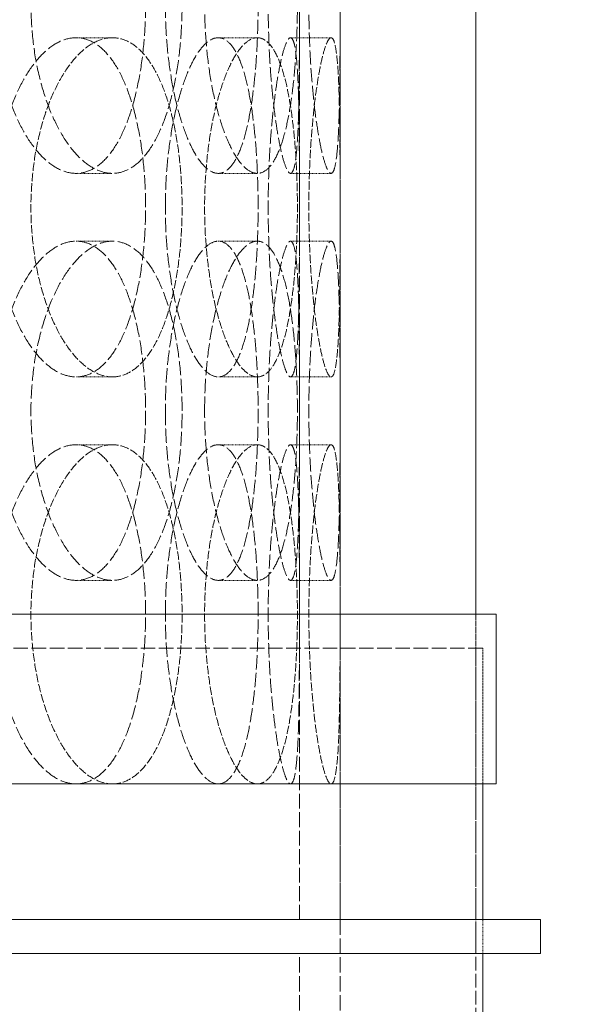
# Model space of a CAD drawing. Units: millimetres. Extents: x 3358 to 35751, y 11306 to 26324.
# Drawn here: x 5799 to 5884, y 22017 to 22162 of the extents above; entities that cross this region are included whole.
import ezdxf

# ---------------------------------------------------------------- set-up
doc = ezdxf.new("R2010")
doc.units = ezdxf.units.MM
doc.linetypes.add('DASHED', pattern=[0.2068, 0.1655, -0.0413])
for name, color, linetype, lineweight in [('AM_8', 1, 'Continuous', 25), ('AM_oprema', 1, 'Continuous', 0), ('Visible (ISO)', 7, 'Continuous', 0)]:
    doc.layers.add(name, color=color, linetype=linetype, lineweight=lineweight)
doc.layers.add('Hidden (ISO)', color=1, linetype='DASHED', lineweight=0, true_color=0xff0000)

# ---------------------------------------------------------------- blocks, each defined once
blk = doc.blocks.new('filter 80')
at = {"layer": 'Hidden (ISO)', "ltscale": 13.187973}
for p, q in [((48889.05, -23811.88), (48889.05, -23211.88)), ((48895.05, -23811.88), (48895.05, -23211.88)), ((48895.05, -23816.88), (48895.05, -23216.88))]:
    blk.add_line(p, q, dxfattribs=at)
at = {"layer": 'Hidden (ISO)', "ltscale": 0.571033}
for p, q in [((48861.45, -23681.88), (48856.08, -23681.88)), ((48882.82, -23681.88), (48877.05, -23681.88)), ((48893.68, -23681.88), (48887.71, -23681.88)), ((48856.08, -23701.88), (48861.45, -23701.88)), ((48877.05, -23701.88), (48882.82, -23701.88)), ((48887.71, -23701.88), (48893.68, -23701.88)), ((48856.08, -23711.88), (48861.45, -23711.88)), ((48877.05, -23711.88), (48882.82, -23711.88)), ((48887.71, -23711.88), (48893.68, -23711.88)), ((48861.45, -23731.88), (48856.08, -23731.88)), ((48882.82, -23731.88), (48877.05, -23731.88)), ((48893.68, -23731.88), (48887.71, -23731.88)), ((48861.45, -23741.88), (48856.08, -23741.88)), ((48882.82, -23741.88), (48877.05, -23741.88)), ((48893.68, -23741.88), (48887.71, -23741.88)), ((48856.08, -23761.88), (48861.45, -23761.88)), ((48877.05, -23761.88), (48882.82, -23761.88)), ((48887.71, -23761.88), (48893.68, -23761.88))]:
    blk.add_line(p, q, dxfattribs=at)
at = {"layer": 'Hidden (ISO)', "ltscale": 2.379619}
blk.add_line((48915.05, -23791.88), (48915.05, -23766.88), dxfattribs=at)
at = {"layer": 'Hidden (ISO)', "ltscale": 4.759339}
blk.add_line((48915.05, -23816.88), (48915.05, -23766.88), dxfattribs=at)
at = {"layer": 'Hidden (ISO)', "ltscale": 12.969704}
blk.add_line((48916.05, -23771.88), (48233.05, -23771.88), dxfattribs=at)
at = {"layer": 'Hidden (ISO)', "ltscale": 12.088975}
blk.add_line((48915.05, -23871.88), (48915.05, -23771.88), dxfattribs=at)
at = {"layer": 'Hidden (ISO)', "ltscale": 1.903676}
blk.add_line((48916.05, -23791.88), (48916.05, -23771.88), dxfattribs=at)
at = {"layer": 'Hidden (ISO)', "ltscale": 0.475844}
blk.add_line((48916.05, -23816.88), (48916.05, -23811.88), dxfattribs=at)
at = {"layer": 'Hidden (ISO)', "ltscale": 13.517672}
for p, q in [((48889.05, -24431.88), (48889.05, -23816.88)), ((48895.05, -24431.88), (48895.05, -23816.88))]:
    blk.add_line(p, q, dxfattribs=at)
at = {"layer": 'Hidden (ISO)', "ltscale": 12.664417}
for points in [[(48866.33, -23676.88), (48866.33, -23675.31), (48866.28, -23673.69), (48866.04, -23670.46), (48865.86, -23668.85), (48865.37, -23665.77), (48865.07, -23664.29), (48864.36, -23661.57), (48863.95, -23660.31), (48863.08, -23658.09), (48862.58, -23657.05), (48861.47, -23655.22), (48860.86, -23654.42), (48859.57, -23653.15), (48858.89, -23652.66), (48857.49, -23652.03), (48856.78, -23651.88), (48855.38, -23651.88), (48854.65, -23652.03), (48853.16, -23652.66), (48852.41, -23653.15), (48850.96, -23654.42), (48850.25, -23655.22), (48848.92, -23657.05), (48848.31, -23658.09), (48847.2, -23660.31), (48846.68, -23661.57), (48845.76, -23664.29), (48845.35, -23665.77), (48844.7, -23668.85), (48844.45, -23670.46), (48844.12, -23673.69), (48844.05, -23675.31), (48844.05, -23678.45), (48844.12, -23680.07), (48844.45, -23683.3), (48844.7, -23684.91), (48845.35, -23687.99), (48845.76, -23689.46), (48846.68, -23692.19), (48847.2, -23693.45), (48848.31, -23695.67), (48848.92, -23696.71), (48850.25, -23698.54), (48850.96, -23699.34), (48852.41, -23700.61), (48853.16, -23701.1), (48854.65, -23701.73), (48855.38, -23701.88), (48856.78, -23701.88), (48857.49, -23701.73), (48858.89, -23701.1), (48859.57, -23700.61), (48860.86, -23699.34), (48861.47, -23698.54), (48862.58, -23696.71), (48863.08, -23695.67), (48863.95, -23693.45), (48864.36, -23692.19), (48865.07, -23689.46), (48865.37, -23687.99), (48865.86, -23684.91), (48866.04, -23683.3), (48866.28, -23680.07), (48866.33, -23678.45), (48866.33, -23676.88)], [(48869.25, -23676.88), (48869.25, -23675.31), (48869.3, -23673.69), (48869.52, -23670.46), (48869.69, -23668.85), (48870.13, -23665.77), (48870.4, -23664.29), (48871.02, -23661.57), (48871.37, -23660.31), (48872.09, -23658.09), (48872.5, -23657.05), (48873.36, -23655.22), (48873.82, -23654.42), (48874.75, -23653.15), (48875.23, -23652.66), (48876.16, -23652.03), (48876.62, -23651.88), (48877.48, -23651.88), (48877.91, -23652.03), (48878.74, -23652.66), (48879.15, -23653.15), (48879.9, -23654.42), (48880.25, -23655.22), (48880.88, -23657.05), (48881.16, -23658.09), (48881.65, -23660.31), (48881.87, -23661.57), (48882.26, -23664.29), (48882.42, -23665.77), (48882.68, -23668.85), (48882.77, -23670.46), (48882.9, -23673.69), (48882.93, -23675.31), (48882.93, -23678.45), (48882.9, -23680.07), (48882.77, -23683.3), (48882.68, -23684.91), (48882.42, -23687.99), (48882.26, -23689.46), (48881.87, -23692.19), (48881.65, -23693.45), (48881.16, -23695.67), (48880.88, -23696.71), (48880.25, -23698.54), (48879.9, -23699.34), (48879.15, -23700.61), (48878.74, -23701.1), (48877.91, -23701.73), (48877.48, -23701.88), (48876.62, -23701.88), (48876.16, -23701.73), (48875.23, -23701.1), (48874.75, -23700.61), (48873.82, -23699.34), (48873.36, -23698.54), (48872.5, -23696.71), (48872.09, -23695.67), (48871.37, -23693.45), (48871.02, -23692.19), (48870.4, -23689.46), (48870.13, -23687.99), (48869.69, -23684.91), (48869.52, -23683.3), (48869.3, -23680.07), (48869.25, -23678.45), (48869.25, -23676.88)], [(48889.03, -23676.88), (48889.03, -23675.31), (48889.02, -23673.69), (48889.01, -23670.46), (48889.01, -23668.85), (48888.98, -23665.77), (48888.97, -23664.29), (48888.92, -23661.57), (48888.89, -23660.31), (48888.81, -23658.09), (48888.75, -23657.05), (48888.62, -23655.22), (48888.54, -23654.42), (48888.35, -23653.15), (48888.24, -23652.66), (48887.99, -23652.03), (48887.85, -23651.88), (48887.56, -23651.88), (48887.4, -23652.03), (48887.06, -23652.66), (48886.87, -23653.15), (48886.49, -23654.42), (48886.3, -23655.22), (48885.93, -23657.05), (48885.75, -23658.09), (48885.42, -23660.31), (48885.26, -23661.57), (48884.97, -23664.29), (48884.84, -23665.77), (48884.63, -23668.85), (48884.55, -23670.46), (48884.44, -23673.69), (48884.41, -23675.31), (48884.41, -23678.45), (48884.44, -23680.07), (48884.55, -23683.3), (48884.63, -23684.91), (48884.84, -23687.99), (48884.97, -23689.46), (48885.26, -23692.19), (48885.42, -23693.45), (48885.75, -23695.67), (48885.93, -23696.71), (48886.3, -23698.54), (48886.49, -23699.34), (48886.87, -23700.61), (48887.06, -23701.1), (48887.4, -23701.73), (48887.56, -23701.88), (48887.85, -23701.88), (48887.99, -23701.73), (48888.24, -23701.1), (48888.35, -23700.61), (48888.54, -23699.34), (48888.62, -23698.54), (48888.75, -23696.71), (48888.81, -23695.67), (48888.89, -23693.45), (48888.92, -23692.19), (48888.97, -23689.46), (48888.98, -23687.99), (48889.01, -23684.91), (48889.01, -23683.3), (48889.02, -23680.07), (48889.03, -23678.45), (48889.03, -23676.88)], [(48866.33, -23706.88), (48866.33, -23708.45), (48866.28, -23710.07), (48866.04, -23713.3), (48865.86, -23714.91), (48865.37, -23717.99), (48865.07, -23719.46), (48864.36, -23722.19), (48863.95, -23723.45), (48863.08, -23725.67), (48862.58, -23726.71), (48861.47, -23728.54), (48860.86, -23729.34), (48859.57, -23730.61), (48858.89, -23731.1), (48857.49, -23731.73), (48856.78, -23731.88), (48855.38, -23731.88), (48854.65, -23731.73), (48853.16, -23731.1), (48852.41, -23730.61), (48850.96, -23729.34), (48850.25, -23728.54), (48848.92, -23726.71), (48848.31, -23725.67), (48847.2, -23723.45), (48846.68, -23722.19), (48845.76, -23719.46), (48845.35, -23717.99), (48844.7, -23714.91), (48844.45, -23713.3), (48844.12, -23710.07), (48844.05, -23708.45), (48844.05, -23705.31), (48844.12, -23703.69), (48844.45, -23700.46), (48844.7, -23698.85), (48845.35, -23695.77), (48845.76, -23694.29), (48846.68, -23691.57), (48847.2, -23690.31), (48848.31, -23688.09), (48848.92, -23687.05), (48850.25, -23685.22), (48850.96, -23684.42), (48852.41, -23683.15), (48853.16, -23682.66), (48854.65, -23682.03), (48855.38, -23681.88), (48856.78, -23681.88), (48857.49, -23682.03), (48858.89, -23682.66), (48859.57, -23683.15), (48860.86, -23684.42), (48861.47, -23685.22), (48862.58, -23687.05), (48863.08, -23688.09), (48863.95, -23690.31), (48864.36, -23691.57), (48865.07, -23694.29), (48865.37, -23695.77), (48865.86, -23698.85), (48866.04, -23700.46), (48866.28, -23703.69), (48866.33, -23705.31), (48866.33, -23706.88)], [(48869.25, -23706.88), (48869.25, -23708.45), (48869.3, -23710.07), (48869.52, -23713.3), (48869.69, -23714.91), (48870.13, -23717.99), (48870.4, -23719.46), (48871.02, -23722.19), (48871.37, -23723.45), (48872.09, -23725.67), (48872.5, -23726.71), (48873.36, -23728.54), (48873.82, -23729.34), (48874.75, -23730.61), (48875.23, -23731.1), (48876.16, -23731.73), (48876.62, -23731.88), (48877.48, -23731.88), (48877.91, -23731.73), (48878.74, -23731.1), (48879.15, -23730.61), (48879.9, -23729.34), (48880.25, -23728.54), (48880.88, -23726.71), (48881.16, -23725.67), (48881.65, -23723.45), (48881.87, -23722.19), (48882.26, -23719.46), (48882.42, -23717.99), (48882.68, -23714.91), (48882.77, -23713.3), (48882.9, -23710.07), (48882.93, -23708.45), (48882.93, -23705.31), (48882.9, -23703.69), (48882.77, -23700.46), (48882.68, -23698.85), (48882.42, -23695.77), (48882.26, -23694.29), (48881.87, -23691.57), (48881.65, -23690.31), (48881.16, -23688.09), (48880.88, -23687.05), (48880.25, -23685.22), (48879.9, -23684.42), (48879.15, -23683.15), (48878.74, -23682.66), (48877.91, -23682.03), (48877.48, -23681.88), (48876.62, -23681.88), (48876.16, -23682.03), (48875.23, -23682.66), (48874.75, -23683.15), (48873.82, -23684.42), (48873.36, -23685.22), (48872.5, -23687.05), (48872.09, -23688.09), (48871.37, -23690.31), (48871.02, -23691.57), (48870.4, -23694.29), (48870.13, -23695.77), (48869.69, -23698.85), (48869.52, -23700.46), (48869.3, -23703.69), (48869.25, -23705.31), (48869.25, -23706.88)], [(48889.03, -23706.88), (48889.03, -23708.45), (48889.02, -23710.07), (48889.01, -23713.3), (48889.01, -23714.91), (48888.98, -23717.99), (48888.97, -23719.46), (48888.92, -23722.19), (48888.89, -23723.45), (48888.81, -23725.67), (48888.75, -23726.71), (48888.62, -23728.54), (48888.54, -23729.34), (48888.35, -23730.61), (48888.24, -23731.1), (48887.99, -23731.73), (48887.85, -23731.88), (48887.56, -23731.88), (48887.4, -23731.73), (48887.06, -23731.1), (48886.87, -23730.61), (48886.49, -23729.34), (48886.3, -23728.54), (48885.93, -23726.71), (48885.75, -23725.67), (48885.42, -23723.45), (48885.26, -23722.19), (48884.97, -23719.46), (48884.84, -23717.99), (48884.63, -23714.91), (48884.55, -23713.3), (48884.44, -23710.07), (48884.41, -23708.45), (48884.41, -23705.31), (48884.44, -23703.69), (48884.55, -23700.46), (48884.63, -23698.85), (48884.84, -23695.77), (48884.97, -23694.29), (48885.26, -23691.57), (48885.42, -23690.31), (48885.75, -23688.09), (48885.93, -23687.05), (48886.3, -23685.22), (48886.49, -23684.42), (48886.87, -23683.15), (48887.06, -23682.66), (48887.4, -23682.03), (48887.56, -23681.88), (48887.85, -23681.88), (48887.99, -23682.03), (48888.24, -23682.66), (48888.35, -23683.15), (48888.54, -23684.42), (48888.62, -23685.22), (48888.75, -23687.05), (48888.81, -23688.09), (48888.89, -23690.31), (48888.92, -23691.57), (48888.97, -23694.29), (48888.98, -23695.77), (48889.01, -23698.85), (48889.01, -23700.46), (48889.02, -23703.69), (48889.03, -23705.31), (48889.03, -23706.88)], [(48866.33, -23736.88), (48866.33, -23735.31), (48866.28, -23733.69), (48866.04, -23730.46), (48865.86, -23728.85), (48865.37, -23725.77), (48865.07, -23724.29), (48864.36, -23721.57), (48863.95, -23720.31), (48863.08, -23718.09), (48862.58, -23717.05), (48861.47, -23715.22), (48860.86, -23714.42), (48859.57, -23713.15), (48858.89, -23712.66), (48857.49, -23712.03), (48856.78, -23711.88), (48855.38, -23711.88), (48854.65, -23712.03), (48853.16, -23712.66), (48852.41, -23713.15), (48850.96, -23714.42), (48850.25, -23715.22), (48848.92, -23717.05), (48848.31, -23718.09), (48847.2, -23720.31), (48846.68, -23721.57), (48845.76, -23724.29), (48845.35, -23725.77), (48844.7, -23728.85), (48844.45, -23730.46), (48844.12, -23733.69), (48844.05, -23735.31), (48844.05, -23738.45), (48844.12, -23740.07), (48844.45, -23743.3), (48844.7, -23744.91), (48845.35, -23747.99), (48845.76, -23749.46), (48846.68, -23752.19), (48847.2, -23753.45), (48848.31, -23755.67), (48848.92, -23756.71), (48850.25, -23758.54), (48850.96, -23759.34), (48852.41, -23760.61), (48853.16, -23761.1), (48854.65, -23761.73), (48855.38, -23761.88), (48856.78, -23761.88), (48857.49, -23761.73), (48858.89, -23761.1), (48859.57, -23760.61), (48860.86, -23759.34), (48861.47, -23758.54), (48862.58, -23756.71), (48863.08, -23755.67), (48863.95, -23753.45), (48864.36, -23752.19), (48865.07, -23749.46), (48865.37, -23747.99), (48865.86, -23744.91), (48866.04, -23743.3), (48866.28, -23740.07), (48866.33, -23738.45), (48866.33, -23736.88)], [(48869.25, -23736.88), (48869.25, -23735.31), (48869.3, -23733.69), (48869.52, -23730.46), (48869.69, -23728.85), (48870.13, -23725.77), (48870.4, -23724.29), (48871.02, -23721.57), (48871.37, -23720.31), (48872.09, -23718.09), (48872.5, -23717.05), (48873.36, -23715.22), (48873.82, -23714.42), (48874.75, -23713.15), (48875.23, -23712.66), (48876.16, -23712.03), (48876.62, -23711.88), (48877.48, -23711.88), (48877.91, -23712.03), (48878.74, -23712.66), (48879.15, -23713.15), (48879.9, -23714.42), (48880.25, -23715.22), (48880.88, -23717.05), (48881.16, -23718.09), (48881.65, -23720.31), (48881.87, -23721.57), (48882.26, -23724.29), (48882.42, -23725.77), (48882.68, -23728.85), (48882.77, -23730.46), (48882.9, -23733.69), (48882.93, -23735.31), (48882.93, -23738.45), (48882.9, -23740.07), (48882.77, -23743.3), (48882.68, -23744.91), (48882.42, -23747.99), (48882.26, -23749.46), (48881.87, -23752.19), (48881.65, -23753.45), (48881.16, -23755.67), (48880.88, -23756.71), (48880.25, -23758.54), (48879.9, -23759.34), (48879.15, -23760.61), (48878.74, -23761.1), (48877.91, -23761.73), (48877.48, -23761.88), (48876.62, -23761.88), (48876.16, -23761.73), (48875.23, -23761.1), (48874.75, -23760.61), (48873.82, -23759.34), (48873.36, -23758.54), (48872.5, -23756.71), (48872.09, -23755.67), (48871.37, -23753.45), (48871.02, -23752.19), (48870.4, -23749.46), (48870.13, -23747.99), (48869.69, -23744.91), (48869.52, -23743.3), (48869.3, -23740.07), (48869.25, -23738.45), (48869.25, -23736.88)], [(48889.03, -23736.88), (48889.03, -23735.31), (48889.02, -23733.69), (48889.01, -23730.46), (48889.01, -23728.85), (48888.98, -23725.77), (48888.97, -23724.29), (48888.92, -23721.57), (48888.89, -23720.31), (48888.81, -23718.09), (48888.75, -23717.05), (48888.62, -23715.22), (48888.54, -23714.42), (48888.35, -23713.15), (48888.24, -23712.66), (48887.99, -23712.03), (48887.85, -23711.88), (48887.56, -23711.88), (48887.4, -23712.03), (48887.06, -23712.66), (48886.87, -23713.15), (48886.49, -23714.42), (48886.3, -23715.22), (48885.93, -23717.05), (48885.75, -23718.09), (48885.42, -23720.31), (48885.26, -23721.57), (48884.97, -23724.29), (48884.84, -23725.77), (48884.63, -23728.85), (48884.55, -23730.46), (48884.44, -23733.69), (48884.41, -23735.31), (48884.41, -23738.45), (48884.44, -23740.07), (48884.55, -23743.3), (48884.63, -23744.91), (48884.84, -23747.99), (48884.97, -23749.46), (48885.26, -23752.19), (48885.42, -23753.45), (48885.75, -23755.67), (48885.93, -23756.71), (48886.3, -23758.54), (48886.49, -23759.34), (48886.87, -23760.61), (48887.06, -23761.1), (48887.4, -23761.73), (48887.56, -23761.88), (48887.85, -23761.88), (48887.99, -23761.73), (48888.24, -23761.1), (48888.35, -23760.61), (48888.54, -23759.34), (48888.62, -23758.54), (48888.75, -23756.71), (48888.81, -23755.67), (48888.89, -23753.45), (48888.92, -23752.19), (48888.97, -23749.46), (48888.98, -23747.99), (48889.01, -23744.91), (48889.01, -23743.3), (48889.02, -23740.07), (48889.03, -23738.45), (48889.03, -23736.88)], [(48866.33, -23766.88), (48866.33, -23768.45), (48866.28, -23770.07), (48866.04, -23773.3), (48865.86, -23774.91), (48865.37, -23777.99), (48865.07, -23779.46), (48864.36, -23782.19), (48863.95, -23783.45), (48863.08, -23785.67), (48862.58, -23786.71), (48861.47, -23788.54), (48860.86, -23789.34), (48859.57, -23790.61), (48858.89, -23791.1), (48857.49, -23791.73), (48856.78, -23791.88), (48855.38, -23791.88), (48854.65, -23791.73), (48853.16, -23791.1), (48852.41, -23790.61), (48850.96, -23789.34), (48850.25, -23788.54), (48848.92, -23786.71), (48848.31, -23785.67), (48847.2, -23783.45), (48846.68, -23782.19), (48845.76, -23779.46), (48845.35, -23777.99), (48844.7, -23774.91), (48844.45, -23773.3), (48844.12, -23770.07), (48844.05, -23768.45), (48844.05, -23765.31), (48844.12, -23763.69), (48844.45, -23760.46), (48844.7, -23758.85), (48845.35, -23755.77), (48845.76, -23754.29), (48846.68, -23751.57), (48847.2, -23750.31), (48848.31, -23748.09), (48848.92, -23747.05), (48850.25, -23745.22), (48850.96, -23744.42), (48852.41, -23743.15), (48853.16, -23742.66), (48854.65, -23742.03), (48855.38, -23741.88), (48856.78, -23741.88), (48857.49, -23742.03), (48858.89, -23742.66), (48859.57, -23743.15), (48860.86, -23744.42), (48861.47, -23745.22), (48862.58, -23747.05), (48863.08, -23748.09), (48863.95, -23750.31), (48864.36, -23751.57), (48865.07, -23754.29), (48865.37, -23755.77), (48865.86, -23758.85), (48866.04, -23760.46), (48866.28, -23763.69), (48866.33, -23765.31), (48866.33, -23766.88)], [(48869.25, -23766.88), (48869.25, -23768.45), (48869.3, -23770.07), (48869.52, -23773.3), (48869.69, -23774.91), (48870.13, -23777.99), (48870.4, -23779.46), (48871.02, -23782.19), (48871.37, -23783.45), (48872.09, -23785.67), (48872.5, -23786.71), (48873.36, -23788.54), (48873.82, -23789.34), (48874.75, -23790.61), (48875.23, -23791.1), (48876.16, -23791.73), (48876.62, -23791.88), (48877.48, -23791.88), (48877.91, -23791.73), (48878.74, -23791.1), (48879.15, -23790.61), (48879.9, -23789.34), (48880.25, -23788.54), (48880.88, -23786.71), (48881.16, -23785.67), (48881.65, -23783.45), (48881.87, -23782.19), (48882.26, -23779.46), (48882.42, -23777.99), (48882.68, -23774.91), (48882.77, -23773.3), (48882.9, -23770.07), (48882.93, -23768.45), (48882.93, -23765.31), (48882.9, -23763.69), (48882.77, -23760.46), (48882.68, -23758.85), (48882.42, -23755.77), (48882.26, -23754.29), (48881.87, -23751.57), (48881.65, -23750.31), (48881.16, -23748.09), (48880.88, -23747.05), (48880.25, -23745.22), (48879.9, -23744.42), (48879.15, -23743.15), (48878.74, -23742.66), (48877.91, -23742.03), (48877.48, -23741.88), (48876.62, -23741.88), (48876.16, -23742.03), (48875.23, -23742.66), (48874.75, -23743.15), (48873.82, -23744.42), (48873.36, -23745.22), (48872.5, -23747.05), (48872.09, -23748.09), (48871.37, -23750.31), (48871.02, -23751.57), (48870.4, -23754.29), (48870.13, -23755.77), (48869.69, -23758.85), (48869.52, -23760.46), (48869.3, -23763.69), (48869.25, -23765.31), (48869.25, -23766.88)], [(48889.03, -23766.88), (48889.03, -23768.45), (48889.02, -23770.07), (48889.01, -23773.3), (48889.01, -23774.91), (48888.98, -23777.99), (48888.97, -23779.46), (48888.92, -23782.19), (48888.89, -23783.45), (48888.81, -23785.67), (48888.75, -23786.71), (48888.62, -23788.54), (48888.54, -23789.34), (48888.35, -23790.61), (48888.24, -23791.1), (48887.99, -23791.73), (48887.85, -23791.88), (48887.56, -23791.88), (48887.4, -23791.73), (48887.06, -23791.1), (48886.87, -23790.61), (48886.49, -23789.34), (48886.3, -23788.54), (48885.93, -23786.71), (48885.75, -23785.67), (48885.42, -23783.45), (48885.26, -23782.19), (48884.97, -23779.46), (48884.84, -23777.99), (48884.63, -23774.91), (48884.55, -23773.3), (48884.44, -23770.07), (48884.41, -23768.45), (48884.41, -23765.31), (48884.44, -23763.69), (48884.55, -23760.46), (48884.63, -23758.85), (48884.84, -23755.77), (48884.97, -23754.29), (48885.26, -23751.57), (48885.42, -23750.31), (48885.75, -23748.09), (48885.93, -23747.05), (48886.3, -23745.22), (48886.49, -23744.42), (48886.87, -23743.15), (48887.06, -23742.66), (48887.4, -23742.03), (48887.56, -23741.88), (48887.85, -23741.88), (48887.99, -23742.03), (48888.24, -23742.66), (48888.35, -23743.15), (48888.54, -23744.42), (48888.62, -23745.22), (48888.75, -23747.05), (48888.81, -23748.09), (48888.89, -23750.31), (48888.92, -23751.57), (48888.97, -23754.29), (48888.98, -23755.77), (48889.01, -23758.85), (48889.01, -23760.46), (48889.02, -23763.69), (48889.03, -23765.31), (48889.03, -23766.88)]]:
    blk.add_open_spline(points, degree=3, knots=[0, 0, 0, 0, 0.471072, 0.471072, 0.942144, 0.942144, 1.413216, 1.413216, 1.884288, 1.884288, 2.355359, 2.355359, 2.82643, 2.82643, 3.297502, 3.297502, 3.768573, 3.768573, 4.239644, 4.239644, 4.710716, 4.710716, 5.181787, 5.181787, 5.652858, 5.652858, 6.12393, 6.12393, 6.595002, 6.595002, 7.066074, 7.066074, 7.537146, 7.537146, 8.008218, 8.008218, 8.47929, 8.47929, 8.950362, 8.950362, 9.421434, 9.421434, 9.892505, 9.892505, 10.363577, 10.363577, 10.834648, 10.834648, 11.305719, 11.305719, 11.776791, 11.776791, 12.247862, 12.247862, 12.718933, 12.718933, 13.190005, 13.190005, 13.661076, 13.661076, 14.132148, 14.132148, 14.60322, 14.60322, 15.074292, 15.074292, 15.074292, 15.074292], dxfattribs=at)
at = {"layer": 'Hidden (ISO)', "ltscale": 12.66423}
for points in [[(48871.72, -23676.88), (48871.72, -23678.45), (48871.66, -23680.07), (48871.43, -23683.3), (48871.24, -23684.91), (48870.76, -23687.99), (48870.45, -23689.46), (48869.74, -23692.19), (48869.33, -23693.45), (48868.45, -23695.67), (48867.95, -23696.71), (48866.84, -23698.54), (48866.23, -23699.34), (48864.94, -23700.61), (48864.26, -23701.1), (48862.86, -23701.73), (48862.15, -23701.88), (48860.75, -23701.88), (48860.02, -23701.73), (48858.53, -23701.1), (48857.79, -23700.61), (48856.33, -23699.34), (48855.62, -23698.54), (48854.3, -23696.71), (48853.68, -23695.67), (48852.59, -23693.45), (48852.06, -23692.19), (48851.14, -23689.46), (48850.74, -23687.99), (48850.08, -23684.91), (48849.84, -23683.3), (48849.51, -23680.07), (48849.43, -23678.45), (48849.43, -23675.31), (48849.51, -23673.69), (48849.84, -23670.46), (48850.08, -23668.85), (48850.74, -23665.77), (48851.14, -23664.29), (48852.06, -23661.57), (48852.59, -23660.31), (48853.68, -23658.09), (48854.3, -23657.05), (48855.62, -23655.22), (48856.33, -23654.42), (48857.79, -23653.15), (48858.53, -23652.66), (48860.02, -23652.03), (48860.75, -23651.88), (48862.15, -23651.88), (48862.86, -23652.03), (48864.26, -23652.66), (48864.94, -23653.15), (48866.23, -23654.42), (48866.84, -23655.22), (48867.95, -23657.05), (48868.45, -23658.09), (48869.33, -23660.31), (48869.74, -23661.57), (48870.45, -23664.29), (48870.76, -23665.77), (48871.24, -23668.85), (48871.43, -23670.46), (48871.66, -23673.69), (48871.72, -23675.31), (48871.72, -23676.88)], [(48875.04, -23676.88), (48875.04, -23678.45), (48875.09, -23680.07), (48875.31, -23683.3), (48875.48, -23684.91), (48875.91, -23687.99), (48876.18, -23689.46), (48876.8, -23692.19), (48877.15, -23693.45), (48877.87, -23695.67), (48878.28, -23696.71), (48879.14, -23698.54), (48879.59, -23699.34), (48880.53, -23700.61), (48881, -23701.1), (48881.93, -23701.73), (48882.39, -23701.88), (48883.25, -23701.88), (48883.68, -23701.73), (48884.52, -23701.1), (48884.92, -23700.61), (48885.67, -23699.34), (48886.03, -23698.54), (48886.66, -23696.71), (48886.94, -23695.67), (48887.43, -23693.45), (48887.65, -23692.19), (48888.04, -23689.46), (48888.21, -23687.99), (48888.47, -23684.91), (48888.56, -23683.3), (48888.69, -23680.07), (48888.72, -23678.45), (48888.72, -23675.31), (48888.69, -23673.69), (48888.56, -23670.46), (48888.47, -23668.85), (48888.21, -23665.77), (48888.04, -23664.29), (48887.65, -23661.57), (48887.43, -23660.31), (48886.94, -23658.09), (48886.66, -23657.05), (48886.03, -23655.22), (48885.67, -23654.42), (48884.92, -23653.15), (48884.52, -23652.66), (48883.68, -23652.03), (48883.25, -23651.88), (48882.39, -23651.88), (48881.93, -23652.03), (48881, -23652.66), (48880.53, -23653.15), (48879.59, -23654.42), (48879.14, -23655.22), (48878.28, -23657.05), (48877.87, -23658.09), (48877.15, -23660.31), (48876.8, -23661.57), (48876.18, -23664.29), (48875.91, -23665.77), (48875.48, -23668.85), (48875.31, -23670.46), (48875.09, -23673.69), (48875.04, -23675.31), (48875.04, -23676.88)], [(48895.02, -23676.88), (48895.02, -23678.45), (48895.02, -23680.07), (48895.01, -23683.3), (48895, -23684.91), (48894.97, -23687.99), (48894.95, -23689.46), (48894.9, -23692.19), (48894.87, -23693.45), (48894.79, -23695.67), (48894.74, -23696.71), (48894.6, -23698.54), (48894.52, -23699.34), (48894.33, -23700.61), (48894.22, -23701.1), (48893.97, -23701.73), (48893.83, -23701.88), (48893.54, -23701.88), (48893.38, -23701.73), (48893.03, -23701.1), (48892.85, -23700.61), (48892.47, -23699.34), (48892.28, -23698.54), (48891.91, -23696.71), (48891.73, -23695.67), (48891.4, -23693.45), (48891.24, -23692.19), (48890.96, -23689.46), (48890.83, -23687.99), (48890.62, -23684.91), (48890.54, -23683.3), (48890.43, -23680.07), (48890.41, -23678.45), (48890.41, -23675.31), (48890.43, -23673.69), (48890.54, -23670.46), (48890.62, -23668.85), (48890.83, -23665.77), (48890.96, -23664.29), (48891.24, -23661.57), (48891.4, -23660.31), (48891.73, -23658.09), (48891.91, -23657.05), (48892.28, -23655.22), (48892.47, -23654.42), (48892.85, -23653.15), (48893.03, -23652.66), (48893.38, -23652.03), (48893.54, -23651.88), (48893.83, -23651.88), (48893.97, -23652.03), (48894.22, -23652.66), (48894.33, -23653.15), (48894.52, -23654.42), (48894.6, -23655.22), (48894.74, -23657.05), (48894.79, -23658.09), (48894.87, -23660.31), (48894.9, -23661.57), (48894.95, -23664.29), (48894.97, -23665.77), (48895, -23668.85), (48895.01, -23670.46), (48895.02, -23673.69), (48895.02, -23675.31), (48895.02, -23676.88)], [(48871.72, -23736.88), (48871.72, -23738.45), (48871.66, -23740.07), (48871.43, -23743.3), (48871.24, -23744.91), (48870.76, -23747.99), (48870.45, -23749.46), (48869.74, -23752.19), (48869.33, -23753.45), (48868.45, -23755.67), (48867.95, -23756.71), (48866.84, -23758.54), (48866.23, -23759.34), (48864.94, -23760.61), (48864.26, -23761.1), (48862.86, -23761.73), (48862.15, -23761.88), (48860.75, -23761.88), (48860.02, -23761.73), (48858.53, -23761.1), (48857.79, -23760.61), (48856.33, -23759.34), (48855.62, -23758.54), (48854.3, -23756.71), (48853.68, -23755.67), (48852.59, -23753.45), (48852.06, -23752.19), (48851.14, -23749.46), (48850.74, -23747.99), (48850.08, -23744.91), (48849.84, -23743.3), (48849.51, -23740.07), (48849.43, -23738.45), (48849.43, -23735.31), (48849.51, -23733.69), (48849.84, -23730.46), (48850.08, -23728.85), (48850.74, -23725.77), (48851.14, -23724.29), (48852.06, -23721.57), (48852.59, -23720.31), (48853.68, -23718.09), (48854.3, -23717.05), (48855.62, -23715.22), (48856.33, -23714.42), (48857.79, -23713.15), (48858.53, -23712.66), (48860.02, -23712.03), (48860.75, -23711.88), (48862.15, -23711.88), (48862.86, -23712.03), (48864.26, -23712.66), (48864.94, -23713.15), (48866.23, -23714.42), (48866.84, -23715.22), (48867.95, -23717.05), (48868.45, -23718.09), (48869.33, -23720.31), (48869.74, -23721.57), (48870.45, -23724.29), (48870.76, -23725.77), (48871.24, -23728.85), (48871.43, -23730.46), (48871.66, -23733.69), (48871.72, -23735.31), (48871.72, -23736.88)], [(48875.04, -23736.88), (48875.04, -23738.45), (48875.09, -23740.07), (48875.31, -23743.3), (48875.48, -23744.91), (48875.91, -23747.99), (48876.18, -23749.46), (48876.8, -23752.19), (48877.15, -23753.45), (48877.87, -23755.67), (48878.28, -23756.71), (48879.14, -23758.54), (48879.59, -23759.34), (48880.53, -23760.61), (48881, -23761.1), (48881.93, -23761.73), (48882.39, -23761.88), (48883.25, -23761.88), (48883.68, -23761.73), (48884.52, -23761.1), (48884.92, -23760.61), (48885.67, -23759.34), (48886.03, -23758.54), (48886.66, -23756.71), (48886.94, -23755.67), (48887.43, -23753.45), (48887.65, -23752.19), (48888.04, -23749.46), (48888.21, -23747.99), (48888.47, -23744.91), (48888.56, -23743.3), (48888.69, -23740.07), (48888.72, -23738.45), (48888.72, -23735.31), (48888.69, -23733.69), (48888.56, -23730.46), (48888.47, -23728.85), (48888.21, -23725.77), (48888.04, -23724.29), (48887.65, -23721.57), (48887.43, -23720.31), (48886.94, -23718.09), (48886.66, -23717.05), (48886.03, -23715.22), (48885.67, -23714.42), (48884.92, -23713.15), (48884.52, -23712.66), (48883.68, -23712.03), (48883.25, -23711.88), (48882.39, -23711.88), (48881.93, -23712.03), (48881, -23712.66), (48880.53, -23713.15), (48879.59, -23714.42), (48879.14, -23715.22), (48878.28, -23717.05), (48877.87, -23718.09), (48877.15, -23720.31), (48876.8, -23721.57), (48876.18, -23724.29), (48875.91, -23725.77), (48875.48, -23728.85), (48875.31, -23730.46), (48875.09, -23733.69), (48875.04, -23735.31), (48875.04, -23736.88)], [(48895.02, -23736.88), (48895.02, -23738.45), (48895.02, -23740.07), (48895.01, -23743.3), (48895, -23744.91), (48894.97, -23747.99), (48894.95, -23749.46), (48894.9, -23752.19), (48894.87, -23753.45), (48894.79, -23755.67), (48894.74, -23756.71), (48894.6, -23758.54), (48894.52, -23759.34), (48894.33, -23760.61), (48894.22, -23761.1), (48893.97, -23761.73), (48893.83, -23761.88), (48893.54, -23761.88), (48893.38, -23761.73), (48893.03, -23761.1), (48892.85, -23760.61), (48892.47, -23759.34), (48892.28, -23758.54), (48891.91, -23756.71), (48891.73, -23755.67), (48891.4, -23753.45), (48891.24, -23752.19), (48890.96, -23749.46), (48890.83, -23747.99), (48890.62, -23744.91), (48890.54, -23743.3), (48890.43, -23740.07), (48890.41, -23738.45), (48890.41, -23735.31), (48890.43, -23733.69), (48890.54, -23730.46), (48890.62, -23728.85), (48890.83, -23725.77), (48890.96, -23724.29), (48891.24, -23721.57), (48891.4, -23720.31), (48891.73, -23718.09), (48891.91, -23717.05), (48892.28, -23715.22), (48892.47, -23714.42), (48892.85, -23713.15), (48893.03, -23712.66), (48893.38, -23712.03), (48893.54, -23711.88), (48893.83, -23711.88), (48893.97, -23712.03), (48894.22, -23712.66), (48894.33, -23713.15), (48894.52, -23714.42), (48894.6, -23715.22), (48894.74, -23717.05), (48894.79, -23718.09), (48894.87, -23720.31), (48894.9, -23721.57), (48894.95, -23724.29), (48894.97, -23725.77), (48895, -23728.85), (48895.01, -23730.46), (48895.02, -23733.69), (48895.02, -23735.31), (48895.02, -23736.88)]]:
    blk.add_open_spline(points, degree=3, knots=[0, 0, 0, 0, 0.471064, 0.471064, 0.942128, 0.942128, 1.413192, 1.413192, 1.884256, 1.884256, 2.355319, 2.355319, 2.826383, 2.826383, 3.297446, 3.297446, 3.76851, 3.76851, 4.239573, 4.239573, 4.710636, 4.710636, 5.1817, 5.1817, 5.652763, 5.652763, 6.123827, 6.123827, 6.594891, 6.594891, 7.065955, 7.065955, 7.537019, 7.537019, 8.008083, 8.008083, 8.479147, 8.479147, 8.950211, 8.950211, 9.421275, 9.421275, 9.892339, 9.892339, 10.363402, 10.363402, 10.834465, 10.834465, 11.305529, 11.305529, 11.776592, 11.776592, 12.247656, 12.247656, 12.718719, 12.718719, 13.189782, 13.189782, 13.660846, 13.660846, 14.13191, 14.13191, 14.602974, 14.602974, 15.074038, 15.074038, 15.074038, 15.074038], dxfattribs=at)
at = {"layer": 'Hidden (ISO)', "ltscale": 7.478776}
for points, knots in [([(48861.45, -23681.88), (48860.75, -23681.88), (48860.02, -23682.03), (48858.53, -23682.66), (48857.79, -23683.15), (48856.33, -23684.42), (48855.62, -23685.22), (48854.3, -23687.05), (48853.68, -23688.09), (48852.59, -23690.31), (48852.06, -23691.57), (48851.14, -23694.29), (48850.74, -23695.77), (48850.08, -23698.85), (48849.84, -23700.46), (48849.51, -23703.69), (48849.43, -23705.31), (48849.43, -23708.45), (48849.51, -23710.07), (48849.84, -23713.3), (48850.08, -23714.91), (48850.74, -23717.99), (48851.14, -23719.46), (48852.06, -23722.19), (48852.59, -23723.45), (48853.68, -23725.67), (48854.3, -23726.71), (48855.62, -23728.54), (48856.33, -23729.34), (48857.79, -23730.61), (48858.53, -23731.1), (48860.02, -23731.73), (48860.75, -23731.88), (48861.45, -23731.88)], [3.76851, 3.76851, 3.76851, 3.76851, 4.239573, 4.239573, 4.710636, 4.710636, 5.1817, 5.1817, 5.652763, 5.652763, 6.123827, 6.123827, 6.594891, 6.594891, 7.065955, 7.065955, 7.537019, 7.537019, 8.008083, 8.008083, 8.479147, 8.479147, 8.950211, 8.950211, 9.421275, 9.421275, 9.892339, 9.892339, 10.363402, 10.363402, 10.834465, 10.834465, 11.305529, 11.305529, 11.305529, 11.305529]), ([(48861.45, -23731.88), (48862.15, -23731.88), (48862.86, -23731.73), (48864.26, -23731.1), (48864.94, -23730.61), (48866.23, -23729.34), (48866.84, -23728.54), (48867.95, -23726.71), (48868.45, -23725.67), (48869.33, -23723.45), (48869.74, -23722.19), (48870.45, -23719.46), (48870.76, -23717.99), (48871.24, -23714.91), (48871.43, -23713.3), (48871.66, -23710.07), (48871.72, -23708.45), (48871.72, -23706.88), (48871.72, -23705.31), (48871.66, -23703.69), (48871.43, -23700.46), (48871.24, -23698.85), (48870.76, -23695.77), (48870.45, -23694.29), (48869.74, -23691.57), (48869.33, -23690.31), (48868.45, -23688.09), (48867.95, -23687.05), (48866.84, -23685.22), (48866.23, -23684.42), (48864.94, -23683.15), (48864.26, -23682.66), (48862.86, -23682.03), (48862.15, -23681.88), (48861.45, -23681.88)], [11.305529, 11.305529, 11.305529, 11.305529, 11.776592, 11.776592, 12.247656, 12.247656, 12.718719, 12.718719, 13.189782, 13.189782, 13.660846, 13.660846, 14.13191, 14.13191, 14.602974, 14.602974, 15.074038, 15.074038, 15.074038, 15.545102, 15.545102, 16.016166, 16.016166, 16.48723, 16.48723, 16.958294, 16.958294, 17.429358, 17.429358, 17.900421, 17.900421, 18.371485, 18.371485, 18.842548, 18.842548, 18.842548, 18.842548]), ([(48882.82, -23731.88), (48882.39, -23731.88), (48881.93, -23731.73), (48881, -23731.1), (48880.53, -23730.61), (48879.59, -23729.34), (48879.14, -23728.54), (48878.28, -23726.71), (48877.87, -23725.67), (48877.15, -23723.45), (48876.8, -23722.19), (48876.18, -23719.46), (48875.91, -23717.99), (48875.48, -23714.91), (48875.31, -23713.3), (48875.09, -23710.07), (48875.04, -23708.45), (48875.04, -23706.88), (48875.04, -23705.31), (48875.09, -23703.69), (48875.31, -23700.46), (48875.48, -23698.85), (48875.91, -23695.77), (48876.18, -23694.29), (48876.8, -23691.57), (48877.15, -23690.31), (48877.87, -23688.09), (48878.28, -23687.05), (48879.14, -23685.22), (48879.59, -23684.42), (48880.53, -23683.15), (48881, -23682.66), (48881.93, -23682.03), (48882.39, -23681.88), (48882.82, -23681.88)], [11.305529, 11.305529, 11.305529, 11.305529, 11.776592, 11.776592, 12.247656, 12.247656, 12.718719, 12.718719, 13.189782, 13.189782, 13.660846, 13.660846, 14.13191, 14.13191, 14.602974, 14.602974, 15.074038, 15.074038, 15.074038, 15.545102, 15.545102, 16.016166, 16.016166, 16.48723, 16.48723, 16.958294, 16.958294, 17.429358, 17.429358, 17.900421, 17.900421, 18.371485, 18.371485, 18.842548, 18.842548, 18.842548, 18.842548]), ([(48882.82, -23681.88), (48883.25, -23681.88), (48883.68, -23682.03), (48884.52, -23682.66), (48884.92, -23683.15), (48885.67, -23684.42), (48886.03, -23685.22), (48886.66, -23687.05), (48886.94, -23688.09), (48887.43, -23690.31), (48887.65, -23691.57), (48888.04, -23694.29), (48888.21, -23695.77), (48888.47, -23698.85), (48888.56, -23700.46), (48888.69, -23703.69), (48888.72, -23705.31), (48888.72, -23708.45), (48888.69, -23710.07), (48888.56, -23713.3), (48888.47, -23714.91), (48888.21, -23717.99), (48888.04, -23719.46), (48887.65, -23722.19), (48887.43, -23723.45), (48886.94, -23725.67), (48886.66, -23726.71), (48886.03, -23728.54), (48885.67, -23729.34), (48884.92, -23730.61), (48884.52, -23731.1), (48883.68, -23731.73), (48883.25, -23731.88), (48882.82, -23731.88)], [3.76851, 3.76851, 3.76851, 3.76851, 4.239573, 4.239573, 4.710636, 4.710636, 5.1817, 5.1817, 5.652763, 5.652763, 6.123827, 6.123827, 6.594891, 6.594891, 7.065955, 7.065955, 7.537019, 7.537019, 8.008083, 8.008083, 8.479147, 8.479147, 8.950211, 8.950211, 9.421275, 9.421275, 9.892339, 9.892339, 10.363402, 10.363402, 10.834465, 10.834465, 11.305529, 11.305529, 11.305529, 11.305529]), ([(48893.68, -23681.88), (48893.54, -23681.88), (48893.38, -23682.03), (48893.03, -23682.66), (48892.85, -23683.15), (48892.47, -23684.42), (48892.28, -23685.22), (48891.91, -23687.05), (48891.73, -23688.09), (48891.4, -23690.31), (48891.24, -23691.57), (48890.96, -23694.29), (48890.83, -23695.77), (48890.62, -23698.85), (48890.54, -23700.46), (48890.43, -23703.69), (48890.41, -23705.31), (48890.41, -23708.45), (48890.43, -23710.07), (48890.54, -23713.3), (48890.62, -23714.91), (48890.83, -23717.99), (48890.96, -23719.46), (48891.24, -23722.19), (48891.4, -23723.45), (48891.73, -23725.67), (48891.91, -23726.71), (48892.28, -23728.54), (48892.47, -23729.34), (48892.85, -23730.61), (48893.03, -23731.1), (48893.38, -23731.73), (48893.54, -23731.88), (48893.68, -23731.88)], [3.76851, 3.76851, 3.76851, 3.76851, 4.239573, 4.239573, 4.710636, 4.710636, 5.1817, 5.1817, 5.652763, 5.652763, 6.123827, 6.123827, 6.594891, 6.594891, 7.065955, 7.065955, 7.537019, 7.537019, 8.008083, 8.008083, 8.479147, 8.479147, 8.950211, 8.950211, 9.421275, 9.421275, 9.892339, 9.892339, 10.363402, 10.363402, 10.834465, 10.834465, 11.305529, 11.305529, 11.305529, 11.305529]), ([(48893.68, -23731.88), (48893.83, -23731.88), (48893.97, -23731.73), (48894.22, -23731.1), (48894.33, -23730.61), (48894.52, -23729.34), (48894.6, -23728.54), (48894.74, -23726.71), (48894.79, -23725.67), (48894.87, -23723.45), (48894.9, -23722.19), (48894.95, -23719.46), (48894.97, -23717.99), (48895, -23714.91), (48895.01, -23713.3), (48895.02, -23710.07), (48895.02, -23708.45), (48895.02, -23706.88), (48895.02, -23705.31), (48895.02, -23703.69), (48895.01, -23700.46), (48895, -23698.85), (48894.97, -23695.77), (48894.95, -23694.29), (48894.9, -23691.57), (48894.87, -23690.31), (48894.79, -23688.09), (48894.74, -23687.05), (48894.6, -23685.22), (48894.52, -23684.42), (48894.33, -23683.15), (48894.22, -23682.66), (48893.97, -23682.03), (48893.83, -23681.88), (48893.68, -23681.88)], [11.305529, 11.305529, 11.305529, 11.305529, 11.776592, 11.776592, 12.247656, 12.247656, 12.718719, 12.718719, 13.189782, 13.189782, 13.660846, 13.660846, 14.13191, 14.13191, 14.602974, 14.602974, 15.074038, 15.074038, 15.074038, 15.545102, 15.545102, 16.016166, 16.016166, 16.48723, 16.48723, 16.958294, 16.958294, 17.429358, 17.429358, 17.900421, 17.900421, 18.371485, 18.371485, 18.842548, 18.842548, 18.842548, 18.842548]), ([(48861.45, -23741.88), (48860.75, -23741.88), (48860.02, -23742.03), (48858.53, -23742.66), (48857.79, -23743.15), (48856.33, -23744.42), (48855.62, -23745.22), (48854.3, -23747.05), (48853.68, -23748.09), (48852.59, -23750.31), (48852.06, -23751.57), (48851.14, -23754.29), (48850.74, -23755.77), (48850.08, -23758.85), (48849.84, -23760.46), (48849.51, -23763.69), (48849.43, -23765.31), (48849.43, -23768.45), (48849.51, -23770.07), (48849.84, -23773.3), (48850.08, -23774.91), (48850.74, -23777.99), (48851.14, -23779.46), (48852.06, -23782.19), (48852.59, -23783.45), (48853.68, -23785.67), (48854.3, -23786.71), (48855.62, -23788.54), (48856.33, -23789.34), (48857.79, -23790.61), (48858.53, -23791.1), (48860.02, -23791.73), (48860.75, -23791.88), (48861.45, -23791.88)], [3.76851, 3.76851, 3.76851, 3.76851, 4.239573, 4.239573, 4.710636, 4.710636, 5.1817, 5.1817, 5.652763, 5.652763, 6.123827, 6.123827, 6.594891, 6.594891, 7.065955, 7.065955, 7.537019, 7.537019, 8.008083, 8.008083, 8.479147, 8.479147, 8.950211, 8.950211, 9.421275, 9.421275, 9.892339, 9.892339, 10.363402, 10.363402, 10.834465, 10.834465, 11.305529, 11.305529, 11.305529, 11.305529]), ([(48861.45, -23791.88), (48862.15, -23791.88), (48862.86, -23791.73), (48864.26, -23791.1), (48864.94, -23790.61), (48866.23, -23789.34), (48866.84, -23788.54), (48867.95, -23786.71), (48868.45, -23785.67), (48869.33, -23783.45), (48869.74, -23782.19), (48870.45, -23779.46), (48870.76, -23777.99), (48871.24, -23774.91), (48871.43, -23773.3), (48871.66, -23770.07), (48871.72, -23768.45), (48871.72, -23766.88), (48871.72, -23765.31), (48871.66, -23763.69), (48871.43, -23760.46), (48871.24, -23758.85), (48870.76, -23755.77), (48870.45, -23754.29), (48869.74, -23751.57), (48869.33, -23750.31), (48868.45, -23748.09), (48867.95, -23747.05), (48866.84, -23745.22), (48866.23, -23744.42), (48864.94, -23743.15), (48864.26, -23742.66), (48862.86, -23742.03), (48862.15, -23741.88), (48861.45, -23741.88)], [11.305529, 11.305529, 11.305529, 11.305529, 11.776592, 11.776592, 12.247656, 12.247656, 12.718719, 12.718719, 13.189782, 13.189782, 13.660846, 13.660846, 14.13191, 14.13191, 14.602974, 14.602974, 15.074038, 15.074038, 15.074038, 15.545102, 15.545102, 16.016166, 16.016166, 16.48723, 16.48723, 16.958294, 16.958294, 17.429358, 17.429358, 17.900421, 17.900421, 18.371485, 18.371485, 18.842548, 18.842548, 18.842548, 18.842548]), ([(48882.82, -23791.88), (48882.39, -23791.88), (48881.93, -23791.73), (48881, -23791.1), (48880.53, -23790.61), (48879.59, -23789.34), (48879.14, -23788.54), (48878.28, -23786.71), (48877.87, -23785.67), (48877.15, -23783.45), (48876.8, -23782.19), (48876.18, -23779.46), (48875.91, -23777.99), (48875.48, -23774.91), (48875.31, -23773.3), (48875.09, -23770.07), (48875.04, -23768.45), (48875.04, -23766.88), (48875.04, -23765.31), (48875.09, -23763.69), (48875.31, -23760.46), (48875.48, -23758.85), (48875.91, -23755.77), (48876.18, -23754.29), (48876.8, -23751.57), (48877.15, -23750.31), (48877.87, -23748.09), (48878.28, -23747.05), (48879.14, -23745.22), (48879.59, -23744.42), (48880.53, -23743.15), (48881, -23742.66), (48881.93, -23742.03), (48882.39, -23741.88), (48882.82, -23741.88)], [11.305529, 11.305529, 11.305529, 11.305529, 11.776592, 11.776592, 12.247656, 12.247656, 12.718719, 12.718719, 13.189782, 13.189782, 13.660846, 13.660846, 14.13191, 14.13191, 14.602974, 14.602974, 15.074038, 15.074038, 15.074038, 15.545102, 15.545102, 16.016166, 16.016166, 16.48723, 16.48723, 16.958294, 16.958294, 17.429358, 17.429358, 17.900421, 17.900421, 18.371485, 18.371485, 18.842548, 18.842548, 18.842548, 18.842548]), ([(48882.82, -23741.88), (48883.25, -23741.88), (48883.68, -23742.03), (48884.52, -23742.66), (48884.92, -23743.15), (48885.67, -23744.42), (48886.03, -23745.22), (48886.66, -23747.05), (48886.94, -23748.09), (48887.43, -23750.31), (48887.65, -23751.57), (48888.04, -23754.29), (48888.21, -23755.77), (48888.47, -23758.85), (48888.56, -23760.46), (48888.69, -23763.69), (48888.72, -23765.31), (48888.72, -23768.45), (48888.69, -23770.07), (48888.56, -23773.3), (48888.47, -23774.91), (48888.21, -23777.99), (48888.04, -23779.46), (48887.65, -23782.19), (48887.43, -23783.45), (48886.94, -23785.67), (48886.66, -23786.71), (48886.03, -23788.54), (48885.67, -23789.34), (48884.92, -23790.61), (48884.52, -23791.1), (48883.68, -23791.73), (48883.25, -23791.88), (48882.82, -23791.88)], [3.76851, 3.76851, 3.76851, 3.76851, 4.239573, 4.239573, 4.710636, 4.710636, 5.1817, 5.1817, 5.652763, 5.652763, 6.123827, 6.123827, 6.594891, 6.594891, 7.065955, 7.065955, 7.537019, 7.537019, 8.008083, 8.008083, 8.479147, 8.479147, 8.950211, 8.950211, 9.421275, 9.421275, 9.892339, 9.892339, 10.363402, 10.363402, 10.834465, 10.834465, 11.305529, 11.305529, 11.305529, 11.305529]), ([(48893.68, -23741.88), (48893.54, -23741.88), (48893.38, -23742.03), (48893.03, -23742.66), (48892.85, -23743.15), (48892.47, -23744.42), (48892.28, -23745.22), (48891.91, -23747.05), (48891.73, -23748.09), (48891.4, -23750.31), (48891.24, -23751.57), (48890.96, -23754.29), (48890.83, -23755.77), (48890.62, -23758.85), (48890.54, -23760.46), (48890.43, -23763.69), (48890.41, -23765.31), (48890.41, -23768.45), (48890.43, -23770.07), (48890.54, -23773.3), (48890.62, -23774.91), (48890.83, -23777.99), (48890.96, -23779.46), (48891.24, -23782.19), (48891.4, -23783.45), (48891.73, -23785.67), (48891.91, -23786.71), (48892.28, -23788.54), (48892.47, -23789.34), (48892.85, -23790.61), (48893.03, -23791.1), (48893.38, -23791.73), (48893.54, -23791.88), (48893.68, -23791.88)], [3.76851, 3.76851, 3.76851, 3.76851, 4.239573, 4.239573, 4.710636, 4.710636, 5.1817, 5.1817, 5.652763, 5.652763, 6.123827, 6.123827, 6.594891, 6.594891, 7.065955, 7.065955, 7.537019, 7.537019, 8.008083, 8.008083, 8.479147, 8.479147, 8.950211, 8.950211, 9.421275, 9.421275, 9.892339, 9.892339, 10.363402, 10.363402, 10.834465, 10.834465, 11.305529, 11.305529, 11.305529, 11.305529]), ([(48893.68, -23791.88), (48893.83, -23791.88), (48893.97, -23791.73), (48894.22, -23791.1), (48894.33, -23790.61), (48894.52, -23789.34), (48894.6, -23788.54), (48894.74, -23786.71), (48894.79, -23785.67), (48894.87, -23783.45), (48894.9, -23782.19), (48894.95, -23779.46), (48894.97, -23777.99), (48895, -23774.91), (48895.01, -23773.3), (48895.02, -23770.07), (48895.02, -23768.45), (48895.02, -23766.88), (48895.02, -23765.31), (48895.02, -23763.69), (48895.01, -23760.46), (48895, -23758.85), (48894.97, -23755.77), (48894.95, -23754.29), (48894.9, -23751.57), (48894.87, -23750.31), (48894.79, -23748.09), (48894.74, -23747.05), (48894.6, -23745.22), (48894.52, -23744.42), (48894.33, -23743.15), (48894.22, -23742.66), (48893.97, -23742.03), (48893.83, -23741.88), (48893.68, -23741.88)], [11.305529, 11.305529, 11.305529, 11.305529, 11.776592, 11.776592, 12.247656, 12.247656, 12.718719, 12.718719, 13.189782, 13.189782, 13.660846, 13.660846, 14.13191, 14.13191, 14.602974, 14.602974, 15.074038, 15.074038, 15.074038, 15.545102, 15.545102, 16.016166, 16.016166, 16.48723, 16.48723, 16.958294, 16.958294, 17.429358, 17.429358, 17.900421, 17.900421, 18.371485, 18.371485, 18.842548, 18.842548, 18.842548, 18.842548])]:
    blk.add_open_spline(points, degree=3, knots=knots, dxfattribs=at)
at = {"layer": 'Visible (ISO)'}
for p, q in [((48915.05, -23766.88), (48915.05, -23531.88)), ((48918.05, -23766.88), (48231.05, -23766.88)), ((48918.05, -23791.88), (48918.05, -23766.88)), ((48231.05, -23791.88), (48918.05, -23791.88)), ((48916.05, -23811.88), (48916.05, -23791.88)), ((48924.55, -23811.88), (48224.55, -23811.88)), ((48924.55, -23811.88), (48924.55, -23816.88)), ((48224.55, -23816.88), (48924.55, -23816.88)), ((48916.05, -23841.88), (48916.05, -23816.88))]:
    blk.add_line(p, q, dxfattribs=at)

msp = doc.modelspace()

# ---------------------------------------------------------------- hatches: boundary and pattern name
at = {"layer": 'AM_8'}
h = msp.add_hatch(dxfattribs=at)
h.set_pattern_fill('ANSI31', color=256, scale=10, style=0)
h.set_pattern_definition([(45, (-26692.448, 33212.52), (-22.45064, 22.45064), [])])
h.paths.add_polyline_path([(4107, 22429.97), (4107, 22656.97), (4073.15, 22656.97, 0.39391), (4063.17, 22647.67), (4061.24, 22619.97), (4052.75, 22619.97), (4051.45, 22601.28, -0.39391), (4041.47, 22591.97), (3982, 22591.97), (3982, 22429.97)])
h.paths.add_polyline_path([(4107, 21477.96), (4107, 21991.02), (4107, 22003.97), (4056.92, 22003.97), (4032.09, 22003.97), (3982, 22003.97), (3982, 21991.02), (3982, 20216.97), (6432, 20216.97), (6432, 21971.02), (6432, 21983.97), (6381.92, 21983.97), (6357.09, 21983.97), (6307, 21983.97), (6307, 21971.02), (6307, 20416.97), (4107, 20416.97), (4107, 21472.96), (4105, 21472.96), (4105, 21477.96)])
h.paths.add_polyline_path([(6432, 22422.93), (6432, 22591.97), (6372.54, 22591.97, -0.39391), (6362.56, 22601.28), (6361.25, 22619.97), (6352.77, 22619.97), (6350.84, 22647.67, 0.39391), (6340.86, 22656.97), (6307, 22656.97), (6307, 22422.93), (6307, 22409.97), (6357.09, 22409.97), (6381.92, 22409.97), (6432, 22409.97)])

# ---------------------------------------------------------------- block references
at = {"layer": 'AM_oprema'}
msp.add_blockref('filter 80', (-43048.47, 45841.31), dxfattribs=at)

doc.saveas('drawing.dxf')
